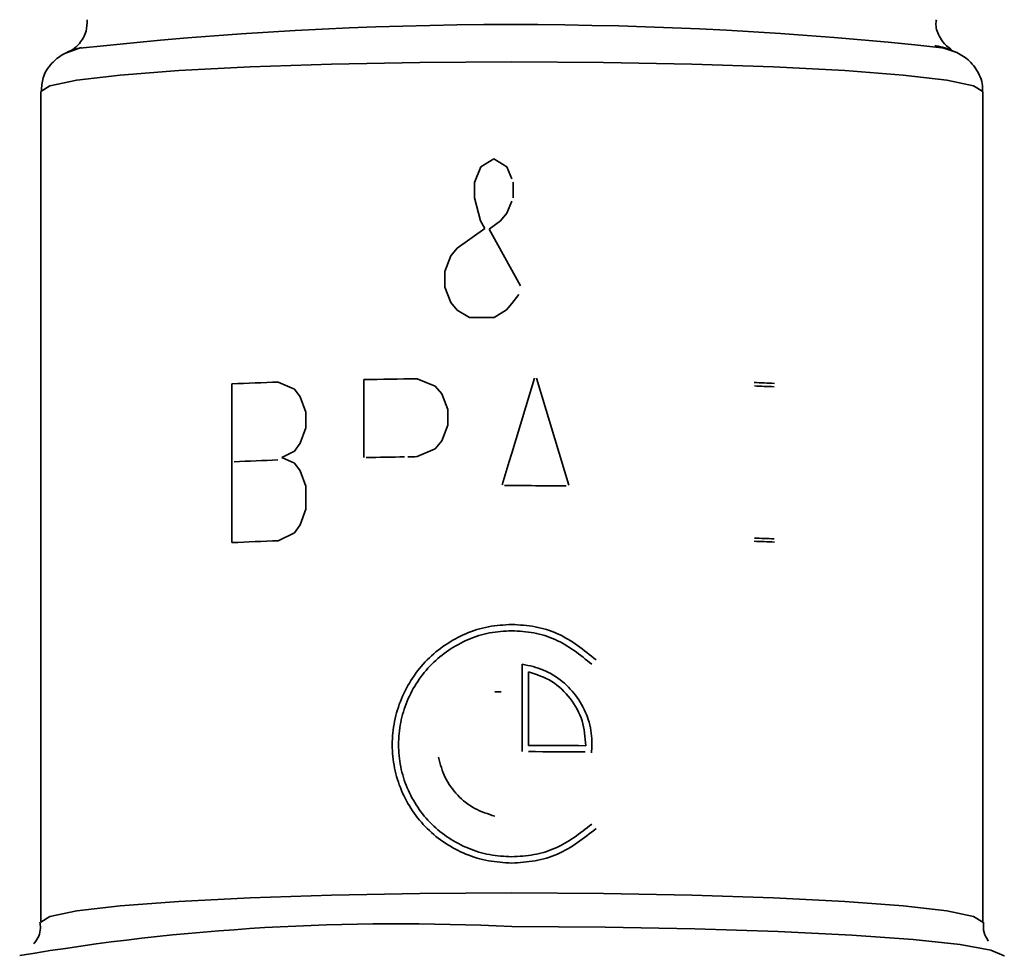
# Model space of a CAD drawing. Units: inches. Extents: x 0.2 to 10.8, y 0.2 to 8.2.
# Drawn here: x 3.3 to 3.4, y 4.5 to 4.6 of the extents above; entities that cross this region are included whole.
import ezdxf

# ---------------------------------------------------------------- set-up
doc = ezdxf.new("R2010")
doc.units = ezdxf.units.IN
doc.header["$MEASUREMENT"] = 0

msp = doc.modelspace()

# ---------------------------------------------------------------- linework, layer by layer
at = {"color": 7, "linetype": 'Continuous', "lineweight": 35}
for p, q in [((3.322908056742226, 4.568730656659405), (3.322908056742226, 4.527397552476285)), ((3.369783061904833, 4.527397552476285), (3.369783061904833, 4.568730656659405)), ((3.34480456879185, 4.564977921677986), (3.345452662971677, 4.565380975355209)), ((3.345452662971677, 4.565380975355209), (3.346099877161671, 4.564984081606826)), ((3.344490174090431, 4.564202320637795), (3.34480456879185, 4.564977921677986)), ((3.346099877161671, 4.564984081606826), (3.346345559323529, 4.564379656922525)), ((3.344490174090431, 4.563431229545506), (3.344490174090431, 4.564202320637795)), ((3.346411998556018, 4.564216162144564), (3.346411998556018, 4.563441991087854)), ((3.3447968688808, 4.562299122623702), (3.344490174090431, 4.563431229545506)), ((3.346345559323529, 4.563275709675418), (3.346107613738964, 4.562680084889459)), ((3.345008158106635, 4.561919022014656), (3.3447968688808, 4.562299122623702)), ((3.345792430713318, 4.562294209347127), (3.345216459033659, 4.561876525838909)), ((3.346107613738964, 4.562680084889459), (3.345792430713318, 4.562294209347127)), ((3.343630589020431, 4.560926100151641), (3.345008158106635, 4.561919022014656)), ((3.345216459033659, 4.561876525838909), (3.346345559323529, 4.559842374337601)), ((3.343317734301222, 4.560544312895413), (3.343630589020431, 4.560926100151641)), ((3.343013092820466, 4.559776796761825), (3.343317734301222, 4.560544312895413)), ((3.346345559323529, 4.559842374337601), (3.34678436258777, 4.559051171810973)), ((3.343013092820466, 4.558996447443153), (3.343013092820466, 4.559776796761825)), ((3.343317734301222, 4.558234137916084), (3.343013092820466, 4.558996447443153)), ((3.346693210307435, 4.558625623393612), (3.346345559323529, 4.558186746796885)), ((3.343630589020431, 4.557846374062232), (3.343317734301222, 4.558234137916084)), ((3.344246911900617, 4.557480243291806), (3.343630589020431, 4.557846374062232)), ((3.346087520637747, 4.557860783895769), (3.345468099460021, 4.557485101569017)), ((3.346345559323529, 4.558186746796885), (3.346087520637747, 4.557860783895769)), ((3.341635652066113, 4.554436046791958), (3.342538154973656, 4.554064012756394)), ((3.346345559323529, 4.55073603786811), (3.347485457821991, 4.554464206466655)), ((3.347576518436718, 4.55446391313671), (3.349189668134808, 4.549147344554163)), ((3.33242017852405, 4.550302294545416), (3.33242017852405, 4.554179328090927)), ((3.334724560236969, 4.554273175340129), (3.335530337595227, 4.553919712756692)), ((3.335530337595227, 4.553919712756692), (3.335819249257695, 4.553543407103808)), ((3.33897843109589, 4.550514665425423), (3.33897843109589, 4.554391680637813)), ((3.342538154973656, 4.554064012756394), (3.342858691270793, 4.553680080524945)), ((3.335819249257695, 4.553543407103808), (3.336094887740162, 4.552780840913037)), ((3.342858691270793, 4.553680080524945), (3.343163057754726, 4.552907101121135)), ((3.336094887740162, 4.552780840913037), (3.336094887740162, 4.552000509927487)), ((3.343163057754726, 4.552907101121135), (3.343163057754726, 4.552122150188955)), ((3.336094887740162, 4.552000509927487), (3.335819249257695, 4.551225532213429)), ((3.343163057754726, 4.552122150188955), (3.342858691270793, 4.551349867443765)), ((3.335819249257695, 4.551225532213429), (3.335530337595227, 4.550826126827395)), ((3.342858691270793, 4.551349867443765), (3.342538154973656, 4.550953450356542)), ((3.335530337595227, 4.550826126827395), (3.334902134852279, 4.550511915457191)), ((3.334902134852279, 4.550511915457191), (3.335530337595227, 4.550240090264006)), ((3.342538154973656, 4.550953450356542), (3.341635652066113, 4.550560571561778)), ((3.346217410803912, 4.550316814377682), (3.346345559323529, 4.55073603786811)), ((3.33242017852405, 4.546283399305371), (3.33242017852405, 4.550302294545416)), ((3.335530337595227, 4.550240090264006), (3.335819249257695, 4.54985762468228)), ((3.345863123230005, 4.54915761110223), (3.346217410803912, 4.550316814377682)), ((3.335819249257695, 4.54985762468228), (3.336094887740162, 4.549095058491511)), ((3.336094887740162, 4.549095058491511), (3.336094887740162, 4.547949220061667)), ((3.336094887740162, 4.547949220061667), (3.335819249257695, 4.547174242347609)), ((3.335819249257695, 4.547174242347609), (3.335530337595227, 4.546774836961574)), ((3.335530337595227, 4.546774836961574), (3.334724560236969, 4.546377246554572)), ((3.346870454926557, 4.535886447745176), (3.346870454926557, 4.540237814144486)), ((3.347182961316457, 4.539863635133701), (3.347182961316457, 4.536197744149053))]:
    msp.add_line(p, q, dxfattribs=at)
at = {"color": 7, "linetype": 'Continuous', "lineweight": 35, "flags": 128}
for points in [[(3.32485402592889, 4.570881003485082), (3.324790721660186, 4.57086606199102), (3.324184536996217, 4.570651967797588)], [(3.368491218494985, 4.570661501020792), (3.367900396986872, 4.57086606199102), (3.367746545430845, 4.570901279917513)], [(3.370860077796387, 4.525703718710264), (3.370849022924093, 4.52572003518844), (3.370185308924707, 4.526008598521599), (3.36865997487883, 4.52628403533973), (3.366328130149832, 4.526536482423439), (3.363274070430591, 4.526756809878198), (3.359608161112821, 4.526936987796767), (3.35546291399907, 4.527070562920363), (3.350988129025501, 4.527152695304896), (3.346345559323529, 4.527180378318432)]]:
    msp.add_lwpolyline(points, dxfattribs=at)
at = {"color": 8, "linetype": 'Continuous', "lineweight": 35, "flags": 128}
for points in [[(3.322908056742226, 4.568730656659405), (3.323358409873041, 4.569016451691209), (3.324692144465625, 4.569291265183207), (3.326858001112131, 4.569544537257387), (3.329772747440733, 4.569766533026206), (3.333324386411896, 4.569948709255024), (3.337376427935701, 4.570084081024531), (3.341773132144598, 4.570167441728207), (3.346345559323529, 4.570195601402904), (3.35091798650246, 4.570167441728207), (3.355314709044479, 4.570084081024531), (3.359366732235162, 4.569948709255024), (3.362918371206325, 4.569766533026206), (3.365833135868049, 4.569544537257387), (3.367998992514555, 4.569291265183207), (3.369332708774017, 4.569016451691209), (3.369783061904833, 4.568730656659405)], [(3.322908056742226, 4.527397552476285), (3.323358409873041, 4.527683365841211), (3.324692144465625, 4.527958179333209), (3.326858001112131, 4.528211433074267), (3.329772747440733, 4.528433447176207), (3.333324386411896, 4.528615605071904), (3.337376427935701, 4.528750976841411), (3.341773132144598, 4.528834355878209), (3.346345559323529, 4.528862515552906), (3.35091798650246, 4.528834355878209), (3.355314709044479, 4.528750976841411), (3.359366732235162, 4.528615605071904), (3.362918371206325, 4.528433447176207), (3.365833135868049, 4.528211433074267), (3.367998992514555, 4.527958179333209), (3.369332708774017, 4.527683365841211), (3.369783061904833, 4.527397552476285)]]:
    msp.add_lwpolyline(points, dxfattribs=at)
at = {"color": 8, "linetype": 'Continuous', "lineweight": 35}
msp.add_arc((3.346393208579828, 4.374323164954148), 0.1977344691176103, 83.80054166439359, 96.25362880303847, dxfattribs=at)
at = {"color": 7, "linetype": 'Continuous', "lineweight": 35}
for centre, radius, start, end in [((3.346371542425759, 4.176910968139903), 0.3805752057668938, 90.1360138989635, 90.31986580472126), ((3.345957002086439, 4.216020919245021), 0.3384427168940229, 90.7315915919749, 91.18150275888165), ((3.342555034589868, 4.333660496003698), 0.2207516038732009, 92.03281545440629, 92.63141311600225), ((3.349958956973611, 4.33053532608286), 0.2238720667676981, 87.57918065282784, 87.83843882762532), ((3.349955734176142, 4.330316387011514), 0.2239214548939347, 87.58215267691534, 87.83337748584047), ((3.345921826970516, 4.213946207590624), 0.3366400751448035, 90.83510965068277, 91.16034849024135), ((3.346104216418856, 4.202077479366103), 0.3485117409982538, 90.73465787089205, 90.81065045823584), ((3.342649610145404, 4.327408426185103), 0.223128519494799, 92.03890038024765, 92.60013747230629), ((3.346346187666726, 4.176076589485199), 0.3730426369281202, 89.58286283603657, 90.05467782882637), ((3.342530345202064, 4.326370805270367), 0.2201448715856488, 92.031990561569, 92.6322380087954), ((3.35008610772738, 4.325817360297012), 0.2206915693825739, 87.5773124994888, 87.84030698096437), ((3.349955734176142, 4.322748951097847), 0.2239214548939347, 87.58215267691534, 87.83337748584047), ((3.346184831944509, 4.261659167508506), 0.2772013717589101, 90.07527130236724, 90.1398607349101), ((3.346368424603196, 4.167060531243862), 0.3691381115808408, 89.43210827100278, 89.87357156485096), ((3.346379350321163, 4.169017912034962), 0.3668688291897028, 89.4335345328325, 89.87449586457716), ((3.340670754207288, 4.414997869968466), 0.1123259479942083, 87.10413434325663, 99.64233456856964)]:
    msp.add_arc(centre, radius, start, end, dxfattribs=at)
for points, knots in [([(3.325211411800338, 4.572299088769905), (3.325209921843122, 4.572103463396942), (3.325206655811313, 4.571674646593367), (3.324886017510516, 4.571162512775826), (3.324607256931862, 4.570880816372422), (3.324467417082586, 4.570803154908537), (3.324467197064237, 4.570803032719139)], [0, 0, 0, 0, 0.3307704618373327, 0.7250589737616443, 0.999567418938551, 0.9999999999999999, 0.9999999999999999, 0.9999999999999999, 0.9999999999999999]), ([(3.368250192945999, 4.570791757849388), (3.368155109462155, 4.570858155123732), (3.367916916550984, 4.571024486429973), (3.367624352249933, 4.571448158329842), (3.36742418047542, 4.571911940207331), (3.367467203893811, 4.572216639958668), (3.36747888185625, 4.572299345433607)], [0, 0, 0, 0, 0.1939739874415014, 0.4859227585290268, 0.860462628457695, 1, 1, 1, 1]), ([(3.32493078670881, 4.570916459742154), (3.324849776044797, 4.570897438416707), (3.324496394544206, 4.570814464346419), (3.323944113267163, 4.570572168935583), (3.323359292011639, 4.570074720327572), (3.322971622904407, 4.569446962922196), (3.322946812596832, 4.568961372257307), (3.32293511642963, 4.568732453305317)], [0, 0, 0, 0, 0.07765985758418381, 0.3387647458906401, 0.5520219894835682, 0.788812545014031, 1, 1, 1, 1]), ([(3.369753288915439, 4.56870808858678), (3.369763108794423, 4.568768338595073), (3.36982267471792, 4.569133806172717), (3.3695560542271, 4.569763441045261), (3.369019642392893, 4.570395080444412), (3.368285445758286, 4.570786553154631), (3.367733005821977, 4.570954191686967), (3.367415959989164, 4.571006648928207), (3.367396621139867, 4.571009848663317)], [0, 0, 0, 0, 0.05040216630780138, 0.3057320347370196, 0.5240190669187942, 0.733522912352063, 0.9837456931904845, 1, 1, 1, 1]), ([(3.346345559323529, 4.542211338012836), (3.345955446852005, 4.542189188657333), (3.3451745642691, 4.542144852607609), (3.343682404250418, 4.541666839724018), (3.342030982890959, 4.540560621445203), (3.340932345820447, 4.538896596423725), (3.340475948923108, 4.537401029463611), (3.340362617751325, 4.53623031253979), (3.340475309671561, 4.535062602366038), (3.340931391057316, 4.533581288520295), (3.342035216134594, 4.531941778201413), (3.343687993425731, 4.530869660304314), (3.345176027750999, 4.530408087523095), (3.345955624804427, 4.530365353103354), (3.346345559323529, 4.53034397843892)], [0, 0, 0, 0, 0.0628428865504978, 0.1257917117464597, 0.2507080562424694, 0.3757794087375418, 0.4389211035070099, 0.5017664757564266, 0.5643782051368555, 0.6270113718139868, 0.7505645584837854, 0.8744061785653076, 0.9371811807804363, 1, 1, 1, 1]), ([(3.350549527425597, 4.540449525032117), (3.349939563165748, 4.540941294790405), (3.349022478273208, 4.541680673546866), (3.34751388989319, 4.542142458948407), (3.346734795190326, 4.542188390567103), (3.346345559323529, 4.542211338012836)], [0, 0, 0, 0, 0.4984529701375797, 0.7494270052281592, 1, 1, 1, 1]), ([(3.346345559323529, 4.530655861502687), (3.345976234848962, 4.530676123509973), (3.345237802400527, 4.530716635646806), (3.343827862911875, 4.531154214405462), (3.342261667259601, 4.532170936246495), (3.341215912414431, 4.533724983935431), (3.340784088656201, 4.535128882558594), (3.340677083193528, 4.536234792576647), (3.34078420533914, 4.53734392772778), (3.341216744992547, 4.538760512302535), (3.342257809289985, 4.540336985162099), (3.343822839153594, 4.541384174908881), (3.345236422847754, 4.541836590745566), (3.345976026617508, 4.541878510385673), (3.346345559323529, 4.541899454949069)], [0, 0, 0, 0, 0.06279962513321706, 0.1255624366686721, 0.2494658180779747, 0.373096414193141, 0.4356804378143671, 0.4983293577461953, 0.5611226715086041, 0.624264835032625, 0.7493324534571563, 0.8742481608422634, 0.9371698478138197, 1, 1, 1, 1]), ([(3.346345559323529, 4.541899454949069), (3.346714231548383, 4.541877740541611), (3.347452152165741, 4.541834277791022), (3.348881380369988, 4.5413973038817), (3.349750455953638, 4.540697162710975), (3.350328558311585, 4.540231434218188)], [0, 0, 0, 0, 0.2505351023180368, 0.501461745445708, 1, 1, 1, 1]), ([(3.346870454926557, 4.540237814144486), (3.347229366466638, 4.540160087661865), (3.347946614988638, 4.540004759123897), (3.348889635319669, 4.539411939517728), (3.349646271427226, 4.538607187337607), (3.350152776489132, 4.53762364638726), (3.350364045297021, 4.536665758050836), (3.350330293049164, 4.53606554130529), (3.350317081777496, 4.535830605056941)], [0, 0, 0, 0, 0.1773175531421059, 0.3543512501350453, 0.5312768196609942, 0.7085538217049914, 0.8859224234708774, 0.9999999999999999, 0.9999999999999999, 0.9999999999999999, 0.9999999999999999]), ([(3.350027106793979, 4.536180511014798), (3.3499952037593, 4.536600969659406), (3.349931371897124, 4.537442226879115), (3.34930714360326, 4.538563977572176), (3.348380112557101, 4.539452606281233), (3.347582022014576, 4.539726621985115), (3.347182961316457, 4.539863635133701)], [0, 0, 0, 0, 0.2498876277706349, 0.4999772835544872, 0.7499789764836235, 1, 1, 1, 1]), ([(3.342697616464876, 4.535608590955), (3.342790777729287, 4.535261266262334), (3.342976994773387, 4.534567010146113), (3.343624122227306, 4.533689622630738), (3.344474669421823, 4.533003531161905), (3.34516279433854, 4.532783983040278), (3.345508175663723, 4.532673788191426)], [0, 0, 0, 0, 0.2495193595626807, 0.4987561931223972, 0.7484174078661828, 1, 1, 1, 1]), ([(3.350328558311585, 4.532281019395391), (3.349749272438878, 4.531826062246751), (3.348876920454178, 4.53114093804423), (3.347450936923546, 4.530719030669399), (3.346714106459292, 4.530676922916868), (3.346345559323529, 4.530655861502687)], [0, 0, 0, 0, 0.4969731856559009, 0.7483965435306246, 1, 1, 1, 1]), ([(3.346345559323529, 4.53034397843892), (3.34673462243393, 4.530366206494628), (3.347512519108012, 4.530410649491517), (3.349017506258019, 4.530855592910651), (3.349938264435904, 4.531578259330799), (3.350549527425597, 4.532058015304887)], [0, 0, 0, 0, 0.2516814191933494, 0.5032143466832852, 1, 1, 1, 1]), ([(3.322866587221285, 4.527408589015456), (3.322877348602934, 4.527307464979718), (3.322915826186449, 4.526945893514511), (3.322764328354218, 4.526545997660212), (3.322568767510472, 4.526342236484973), (3.322554539159424, 4.526327411505311)], [0, 0, 0, 0, 0.2647173316359081, 0.9465032993069269, 0.9999999999999999, 0.9999999999999999, 0.9999999999999999, 0.9999999999999999]), ([(3.370060698697549, 4.526459996640343), (3.369977341448248, 4.526599564980502), (3.369805813274428, 4.52688676138767), (3.369817909997546, 4.527221565774959), (3.369824128097099, 4.527393665854516)], [0, 0, 0, 0, 0.4859682665755413, 1, 1, 1, 1])]:
    msp.add_open_spline(points, degree=3, knots=knots, dxfattribs=at)

doc.saveas('drawing.dxf')
